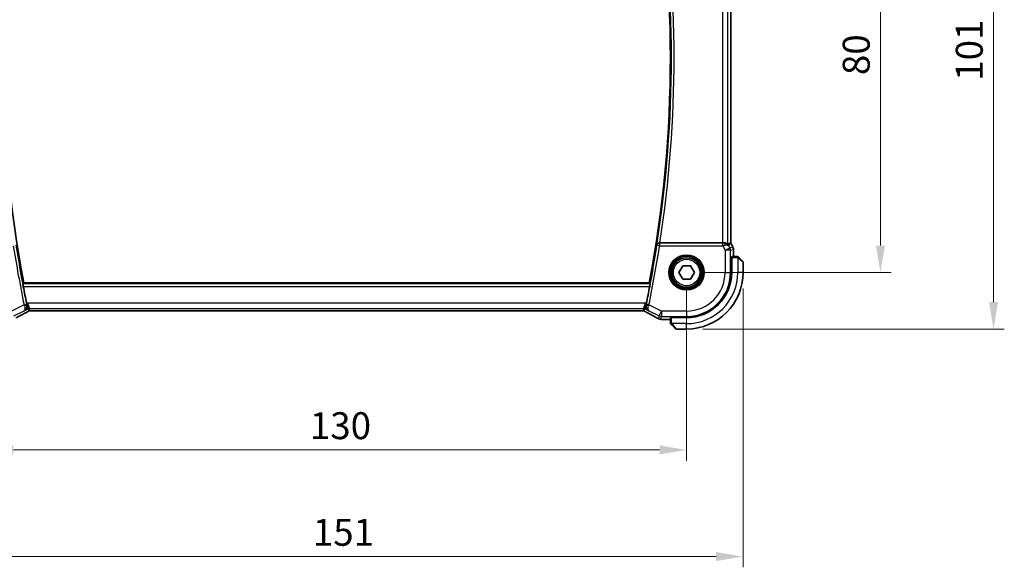
# Model space of a CAD drawing. Units: millimetres. Extents: x 29 to 4174, y 16 to 859.
# Drawn here: x 1307 to 1490, y 303 to 405 of the extents above; entities that cross this region are included whole.
import ezdxf

# ---------------------------------------------------------------- set-up
doc = ezdxf.new("R2010")
doc.units = ezdxf.units.MM
doc.header["$LTSCALE"] = 2
doc.layers.get('Defpoints').update_dxf_attribs({"lineweight": 25})
for name, color, linetype, lineweight in [('Dimension (ISO)', 7, 'Continuous', 18), ('Visible (ISO)', 7, 'Continuous', 35), ('Visible Narrow (ISO)', 7, 'Continuous', 25)]:
    doc.layers.add(name, color=color, linetype=linetype, lineweight=lineweight)
doc.styles.add('Note Text (TK)', font='txt')
doc.dimstyles.new('Default - Method 1b (TK)', dxfattribs={"dimscale": 2, "dimtxt": 2.5, "dimasz": 2.5, "dimexe": 1, "dimexo": 1.5, "dimgap": 1, "dimtad": 1, "dimtoh": 1, "dimrnd": 1e-08, "dimdsep": 46, "dimtxsty": 'Note Text (TK)', "dimcen": 0.09, "dimdle": 5, "dimclrd": 100, "dimclre": 100, "dimclrt": 7, "dimadec": 1, "dimazin": 1, "dimtfac": 1, "dimtmove": 0, "dimatfit": 3, "dimfxl": 0, "dimtolj": 1, "dimlwd": -1, "dimlwe": -1, "dimarcsym": 0})

# ---------------------------------------------------------------- blocks, each defined once
blk = doc.blocks.new('*D19')
at = {"layer": 'Defpoints', "color": 0, "transparency": 16777216}
for p in [(1300.8, 357.78), (1430.8, 357.78), (1300.8, 324.83)]:
    blk.add_point(p, dxfattribs=at)
at = {"layer": 'Dimension (ISO)', "color": 100, "transparency": 16777216}
for p, q in [((1300.8, 354.78), (1300.8, 322.83)), ((1430.8, 354.78), (1430.8, 322.83)), ((1425.8, 324.83), (1305.8, 324.83))]:
    blk.add_line(p, q, dxfattribs=at)
for points in [[(1305.8, 325.67), (1305.8, 324), (1300.8, 324.83)], [(1425.8, 325.67), (1425.8, 324), (1430.8, 324.83)]]:
    blk.add_solid(points, dxfattribs=at)
at = {"layer": 'Dimension (ISO)', "color": 7, "transparency": 16777216, "insert": (1360.86, 329.33), "char_height": 5, "attachment_point": 4, "style": 'Note Text (TK)'}
blk.add_mtext('\\A1;130', dxfattribs=at)
blk = doc.blocks.new('*D20')
at = {"layer": 'Defpoints', "color": 0, "transparency": 16777216}
for p in [(1290.3, 357.78), (1441.3, 357.78), (1290.3, 305.03)]:
    blk.add_point(p, dxfattribs=at)
at = {"layer": 'Dimension (ISO)', "color": 100, "transparency": 16777216}
for p, q in [((1290.3, 354.78), (1290.3, 303.03)), ((1441.3, 354.78), (1441.3, 303.03)), ((1436.3, 305.03), (1295.3, 305.03))]:
    blk.add_line(p, q, dxfattribs=at)
for points in [[(1295.3, 305.86), (1295.3, 304.2), (1290.3, 305.03)], [(1436.3, 305.86), (1436.3, 304.2), (1441.3, 305.03)]]:
    blk.add_solid(points, dxfattribs=at)
at = {"layer": 'Dimension (ISO)', "color": 7, "transparency": 16777216, "insert": (1361.41, 309.53), "char_height": 5, "attachment_point": 4, "style": 'Note Text (TK)'}
blk.add_mtext('\\A1;151', dxfattribs=at)
blk = doc.blocks.new('*D21')
at = {"layer": 'Defpoints', "color": 0, "transparency": 16777216}
for p in [(1430.8, 437.78), (1466.8, 437.78), (1430.8, 357.78)]:
    blk.add_point(p, dxfattribs=at)
at = {"layer": 'Dimension (ISO)', "color": 100, "transparency": 16777216}
for p, q in [((1433.8, 437.78), (1468.8, 437.78)), ((1466.8, 362.78), (1466.8, 432.78)), ((1433.8, 357.78), (1468.8, 357.78))]:
    blk.add_line(p, q, dxfattribs=at)
for points in [[(1465.97, 432.78), (1467.64, 432.78), (1466.8, 437.78)], [(1465.97, 362.78), (1467.64, 362.78), (1466.8, 357.78)]]:
    blk.add_solid(points, dxfattribs=at)
at = {"layer": 'Dimension (ISO)', "color": 7, "transparency": 16777216, "insert": (1462.3, 394.44), "char_height": 5, "attachment_point": 4, "rotation": 90, "style": 'Note Text (TK)'}
blk.add_mtext('\\A1;80', dxfattribs=at)
blk = doc.blocks.new('*D22')
at = {"layer": 'Defpoints', "color": 0, "transparency": 16777216}
for p in [(1430.8, 448.28), (1487.8, 448.28), (1430.8, 347.28)]:
    blk.add_point(p, dxfattribs=at)
at = {"layer": 'Dimension (ISO)', "color": 100, "transparency": 16777216}
for p, q in [((1433.8, 448.28), (1489.8, 448.28)), ((1487.8, 352.28), (1487.8, 443.28)), ((1433.8, 347.28), (1489.8, 347.28))]:
    blk.add_line(p, q, dxfattribs=at)
for points in [[(1486.97, 443.28), (1488.64, 443.28), (1487.8, 448.28)], [(1486.97, 352.28), (1488.64, 352.28), (1487.8, 347.28)]]:
    blk.add_solid(points, dxfattribs=at)
at = {"layer": 'Dimension (ISO)', "color": 7, "transparency": 16777216, "insert": (1483.3, 393.39), "char_height": 5, "attachment_point": 4, "rotation": 90, "style": 'Note Text (TK)'}
blk.add_mtext('\\A1;101', dxfattribs=at)

msp = doc.modelspace()

# ---------------------------------------------------------------- linework, layer by layer
at = {"layer": 'Visible (ISO)'}
for p, q in [((1439.0256, 432.2831), (1439.0256, 363.2697)), ((1437.4947, 363.2764), (1425.8529, 363.2764)), ((1439.0001, 363.2636), (1439.0251, 363.2695)), ((1439.0256, 363.2697), (1439.0251, 363.2695)), ((1439.0256, 363.2697), (1439.4201, 362.4808)), ((1439.4201, 362.4808), (1439.4201, 362.4808)), ((1439.5256, 362.0336), (1439.5256, 362.0336)), ((1439.5256, 362.0336), (1439.5256, 360.7764)), ((1439.1176, 357.7764), (1439.1176, 360.5764)), ((1439.1176, 360.5764), (1439.1791, 360.5764)), ((1439.1791, 360.4764), (1439.1176, 360.4764)), ((1439.1791, 357.7764), (1439.1791, 360.5764)), ((1440.0497, 360.7764), (1439.186, 360.7764)), ((1440.5518, 360.5287), (1441.2455, 359.835)), ((1429.3607, 357.7764), (1430.0824, 359.0264)), ((1430.0824, 359.0264), (1431.5257, 359.0264)), ((1431.5257, 359.0264), (1432.2474, 357.7764)), ((1441.3041, 357.7764), (1441.3041, 359.6935)), ((1430.0824, 356.5264), (1429.3607, 357.7764)), ((1431.5257, 356.5264), (1430.0824, 356.5264)), ((1432.2474, 357.7764), (1431.5257, 356.5264)), ((1423.8817, 355.8764), (1307.7209, 355.8764)), ((1309.4126, 350.6596), (1422.1955, 350.6596)), ((1427.8041, 349.3944), (1427.8041, 348.5308)), ((1428.0041, 349.4014), (1428.0041, 349.4629)), ((1428.0041, 349.4629), (1430.8041, 349.4629)), ((1428.0041, 349.4014), (1430.8041, 349.4014)), ((1428.1041, 349.4629), (1428.1041, 349.4014)), ((1427.8041, 349.0548), (1426.8949, 349.0548)), ((1428.7455, 347.335), (1428.0518, 348.0287)), ((1428.8869, 347.2764), (1430.8041, 347.2764))]:
    msp.add_line(p, q, dxfattribs=at)
msp.add_circle((1430.8041, 357.7764), 2.75, dxfattribs=at)
for centre, radius, start, end in [((1527.2039, 397.527), 223.4, 169.124699, 190.745086), ((1202.0478, 397.7764), 225.7562, 349.303977, 10.696023), ((1440.2212, 360.5764), 0.2, 67.5, 90), ((1440.2212, 360.5764), 0.2, 45, 67.421915), ((1441.1041, 359.6935), 0.2, 0, 45), ((1430.8041, 357.7764), 8.3135, 270, 0), ((1430.8041, 357.7764), 8.375, 270, 0), ((1430.8041, 357.7764), 10.5, 270, 0), ((1527.2039, 397.527), 223.6095, 190.915519, 191.745977), ((1202.0478, 397.7764), 225.9658, 348.313866, 349.135304), ((1428.0041, 348.3592), 0.2, 180, 202.5), ((1428.0041, 348.3592), 0.2, 202.5, 225), ((1428.8869, 347.4764), 0.2, 225, 270)]:
    msp.add_arc(centre, radius, start, end, dxfattribs=at)
for centre, major_axis, ratio, start_param, end_param in [((1425.8555, 363.2937), (-0.505, -0.0001), 0.03438021, 1.44533338, 1.5657567), ((1437.4947, 363.3113), (-1, 0), 0.03492077, 1.57079633, 1.85335721), ((1437.7719, 362.2758), (-1.0029, 0.0582), 0.97956839, 4.4254656, 4.7785275), ((1437.7719, 362.2758), (0.9044, 0.4271), 0.48884631, 0.04587713, 1.15227296), ((1436.6579, 360.4733), (2.5688, 2.7639), 0.18403744, 0.26816097, 0.59824225), ((1437.7719, 362.2758), (-1.0029, 0.0582), 0.97956839, 3.67213167, 3.85058164), ((1439.186, 360.5764), (0, -0.2), 0.03492077, 3.14159265, 4.71238898), ((1307.854, 351.0816), (0.3691, -0.7097), 0.41554437, 6.28178993, 6.28309331), ((1423.7541, 351.0816), (-0.3691, -0.7097), 0.41554437, 0.00009199, 0.00139536), ((1428.0041, 349.3944), (-0.2, 0), 0.03492077, 4.71238898, 6.28318531)]:
    msp.add_ellipse(centre, major_axis=major_axis, ratio=ratio, start_param=start_param, end_param=end_param, dxfattribs=at)
for points, knots in [([(1425.7923, 363.2765), (1425.7575, 363.2766), (1425.7235, 363.2732), (1425.6574, 363.2602), (1425.6256, 363.2507), (1425.5476, 363.2197), (1425.4921, 363.1898), (1425.3979, 363.1047), (1425.3643, 363.0616), (1425.3127, 362.9709), (1425.2945, 362.9222), (1425.2846, 362.8723), (1425.2844, 362.8715), (1425.2843, 362.8707)], [0, 0, 0, 0, 0.0104894251, 0.0104894251, 0.021180044, 0.021180044, 0.038545444, 0.038545444, 0.0523232902, 0.0523232902, 0.0663681599, 0.0663681599, 0.0665978608, 0.0665978608, 0.0665978608, 0.0665978608]), ([(1438.4941, 363.0234), (1438.4909, 363.0216), (1438.4745, 363.0328), (1438.4144, 363.0754), (1438.3694, 363.1066), (1438.2658, 363.1651), (1438.1981, 363.1977), (1438.0408, 363.2496), (1437.9511, 363.2685), (1437.8331, 363.2771), (1437.8037, 363.278), (1437.7735, 363.2778)], [-0.276303384, -0.276303384, -0.276303384, -0.276303384, -0.249203339, -0.249203339, -0.220773605, -0.220773605, -0.191724965, -0.191724965, -0.162676324, -0.162676324, -0.153584634, -0.153584634, -0.153584634, -0.153584634]), ([(1438.1095, 363.1989), (1438.2105, 363.1623), (1438.3048, 363.1103), (1438.4561, 362.9962), (1438.5178, 362.9355), (1438.5694, 362.8706)], [0, 0, 0, 0, 0.0335133684, 0.0335133684, 0.0624021384, 0.0624021384, 0.0624021384, 0.0624021384]), ([(1439.42, 362.4808), (1439.4676, 362.3856), (1439.5001, 362.2815), (1439.5221, 362.1291), (1439.5256, 362.0813), (1439.5256, 362.0336)], [0, 0, 0, 0, 0.0319099299, 0.0319099299, 0.0462065457, 0.0462065457, 0.0462065457, 0.0462065457]), ([(1440.1764, 360.7764), (1440.1705, 360.7764), (1440.1642, 360.7764), (1440.1575, 360.7764), (1440.1509, 360.7764), (1440.1438, 360.7764), (1440.1366, 360.7764), (1440.1294, 360.7764), (1440.122, 360.7764), (1440.1146, 360.7764), (1440.1073, 360.7764), (1440.0999, 360.7764), (1440.0925, 360.7764), (1440.0909, 360.7764), (1440.0893, 360.7764), (1440.0876, 360.7764), (1440.0819, 360.7764), (1440.0762, 360.7764), (1440.0706, 360.7764), (1440.0634, 360.7764), (1440.0565, 360.7764), (1440.0497, 360.7764)], [0.5, 0.5, 0.5, 0.5, 0.58502424, 0.58502424, 0.58502424, 0.669471814, 0.669471814, 0.669471814, 0.753247815, 0.753247815, 0.753247815, 0.836265221, 0.836265221, 0.836265221, 0.854434967, 0.854434967, 0.854434967, 0.91835525, 0.91835525, 0.91835525, 1, 1, 1, 1]), ([(1440.2212, 360.7764), (1440.2212, 360.7764), (1440.2212, 360.7764), (1440.221, 360.7764), (1440.2208, 360.7764), (1440.2203, 360.7764), (1440.2195, 360.7764), (1440.2187, 360.7764), (1440.2175, 360.7764), (1440.216, 360.7764), (1440.2144, 360.7764), (1440.2124, 360.7764), (1440.21, 360.7764), (1440.2075, 360.7764), (1440.2047, 360.7764), (1440.2014, 360.7764), (1440.198, 360.7764), (1440.1943, 360.7764), (1440.1901, 360.7764), (1440.1859, 360.7764), (1440.1812, 360.7764), (1440.1764, 360.7764)], [0, 0, 0, 0, 0.071870675, 0.071870675, 0.071870675, 0.142502949, 0.142502949, 0.142502949, 0.212568705, 0.212568705, 0.212568705, 0.282687692, 0.282687692, 0.282687692, 0.353484447, 0.353484447, 0.353484447, 0.42564648, 0.42564648, 0.42564648, 0.5, 0.5, 0.5, 0.5]), ([(1440.4162, 360.6642), (1440.4106, 360.6698), (1440.4052, 360.6752), (1440.4002, 360.6803), (1440.3952, 360.6852), (1440.3906, 360.6898), (1440.3865, 360.6939), (1440.3824, 360.698), (1440.3789, 360.7016), (1440.3759, 360.7046), (1440.3729, 360.7075), (1440.3705, 360.7099), (1440.3687, 360.7118), (1440.367, 360.7135), (1440.3658, 360.7147), (1440.3649, 360.7156), (1440.3638, 360.7166), (1440.3632, 360.7173), (1440.3629, 360.7175), (1440.3626, 360.7178), (1440.3626, 360.7178), (1440.3626, 360.7178)], [0.5, 0.5, 0.5, 0.5, 0.571724472, 0.571724472, 0.571724472, 0.6426242, 0.6426242, 0.6426242, 0.713360208, 0.713360208, 0.713360208, 0.784578216, 0.784578216, 0.784578216, 0.850494029, 0.850494029, 0.850494029, 0.928795564, 0.928795564, 0.928795564, 1, 1, 1, 1]), ([(1440.5518, 360.5287), (1440.5461, 360.5343), (1440.5405, 360.54), (1440.5345, 360.5459), (1440.5286, 360.5519), (1440.5223, 360.5581), (1440.5157, 360.5647), (1440.5092, 360.5712), (1440.5023, 360.5781), (1440.4954, 360.5851), (1440.4884, 360.5921), (1440.4812, 360.5992), (1440.4742, 360.6062), (1440.4671, 360.6133), (1440.4602, 360.6203), (1440.4534, 360.627), (1440.4467, 360.6337), (1440.4402, 360.6402), (1440.434, 360.6464), (1440.4278, 360.6526), (1440.4219, 360.6586), (1440.4162, 360.6642)], [0, 0, 0, 0, 0.071275003, 0.071275003, 0.071275003, 0.142460654, 0.142460654, 0.142460654, 0.213640744, 0.213640744, 0.213640744, 0.284898994, 0.284898994, 0.284898994, 0.356320054, 0.356320054, 0.356320054, 0.427990515, 0.427990515, 0.427990515, 0.5, 0.5, 0.5, 0.5]), ([(1307.6401, 355.184), (1307.6282, 355.2455), (1307.616, 355.3111), (1307.5943, 355.4336), (1307.5848, 355.4902), (1307.5708, 355.5797), (1307.5654, 355.6186), (1307.56, 355.6686), (1307.5597, 355.6816), (1307.5614, 355.6837)], [0.2286524679, 0.2286524679, 0.2286524679, 0.2286524679, 0.2473915894, 0.2473915894, 0.2664670619, 0.2664670619, 0.2853471689, 0.2853471689, 0.3028147054, 0.3028147054, 0.3028147054, 0.3028147054]), ([(1424.0413, 355.6837), (1424.043, 355.6816), (1424.0427, 355.6686), (1424.0375, 355.6186), (1424.0321, 355.5798), (1424.0182, 355.4903), (1424.0087, 355.4336), (1423.9871, 355.3111), (1423.975, 355.2455), (1423.9632, 355.184)], [-0.3027868907, -0.3027868907, -0.3027868907, -0.3027868907, -0.2853213396, -0.2853213396, -0.2664417515, -0.2664417515, -0.2473687007, -0.2473687007, -0.2286303982, -0.2286303982, -0.2286303982, -0.2286303982]), ([(1307.8305, 350.6656), (1307.8314, 350.6661), (1307.8323, 350.6666), (1307.9157, 350.7126), (1307.9928, 350.7716), (1308.1293, 350.9126), (1308.1898, 350.9957), (1308.2938, 351.2014), (1308.3229, 351.3109), (1308.3454, 351.4668), (1308.3493, 351.5279), (1308.3457, 351.6535), (1308.3384, 351.7176), (1308.3244, 351.782)], [-0.000463084, -0.000463084, -0.000463084, -0.000463084, 0, 0, 0.040836309, 0.040836309, 0.081443781, 0.081443781, 0.129674567, 0.129674567, 0.158716814, 0.158716814, 0.18765378, 0.18765378, 0.18765378, 0.18765378]), ([(1423.7764, 350.6663), (1423.7754, 350.6668), (1423.7745, 350.6673), (1423.6913, 350.7131), (1423.6143, 350.772), (1423.478, 350.9127), (1423.4175, 350.9956), (1423.3134, 351.2011), (1423.2841, 351.3105), (1423.2615, 351.4664), (1423.2576, 351.5275), (1423.2609, 351.6531), (1423.2682, 351.7172), (1423.2821, 351.7816)], [-0.131396321, -0.131396321, -0.131396321, -0.131396321, -0.131072724, -0.131072724, -0.102595451, -0.102595451, -0.074278339, -0.074278339, -0.040555267, -0.040555267, -0.02023998, -0.02023998, 0, 0, 0, 0]), ([(1308.2227, 350.3717), (1307.6384, 350.0678), (1307.0916, 349.7783), (1306.5211, 349.469), (1306.4146, 349.4108), (1306.3136, 349.3552)], [0, 0, 0, 0, 0.217367244, 0.217367244, 0.269950158, 0.269950158, 0.269950158, 0.269950158]), ([(1308.5663, 350.5572), (1308.5432, 350.5438), (1308.5163, 350.5285), (1308.434, 350.483), (1308.3698, 350.4484), (1308.2737, 350.3982), (1308.2482, 350.3849), (1308.2231, 350.3719)], [0.0000404929, 0.0000404929, 0.0000404929, 0.0000404929, 0.015790023, 0.015790023, 0.0427061614, 0.0427061614, 0.0520545183, 0.0520545183, 0.0520545183, 0.0520545183]), ([(1308.7724, 350.6622), (1308.7678, 350.6611), (1308.7635, 350.66), (1308.7556, 350.6577), (1308.7519, 350.6566), (1308.7421, 350.6534), (1308.7364, 350.6513), (1308.7231, 350.6462), (1308.7174, 350.6436), (1308.7076, 350.6388), (1308.7024, 350.6361), (1308.6778, 350.623), (1308.658, 350.6115), (1308.6143, 350.5853), (1308.5918, 350.572), (1308.5663, 350.5572)], [0, 0, 0, 0, 0.0015133299, 0.0015133299, 0.0031016296, 0.0031016296, 0.0060519122, 0.0060519122, 0.0110591761, 0.0110591761, 0.0170591416, 0.0170591416, 0.0314854836, 0.0314854836, 0.0486504966, 0.0486504966, 0.0486504966, 0.0486504966]), ([(1309.0192, 350.6644), (1308.9705, 350.666), (1308.9305, 350.6689), (1308.868, 350.6709), (1308.8517, 350.671), (1308.831, 350.6705), (1308.8227, 350.6701), (1308.8075, 350.6684), (1308.8016, 350.6677), (1308.792, 350.6661), (1308.7885, 350.6655), (1308.7809, 350.6641), (1308.7767, 350.6632), (1308.7724, 350.6622)], [0, 0, 0, 0, 0.0200553057, 0.0200553057, 0.0289428958, 0.0289428958, 0.0331993019, 0.0331993019, 0.0355680908, 0.0355680908, 0.0368213892, 0.0368213892, 0.0381414965, 0.0381414965, 0.0381414965, 0.0381414965]), ([(1309.4126, 350.6596), (1309.3467, 350.6596), (1309.2793, 350.6596), (1309.1801, 350.6606), (1309.1455, 350.6612), (1309.0795, 350.6625), (1309.0478, 350.6634), (1309.0192, 350.6644)], [0, 0, 0, 0, 0.0197571123, 0.0197571123, 0.0308985956, 0.0308985956, 0.0427893904, 0.0427893904, 0.0427893904, 0.0427893904]), ([(1422.5885, 350.6643), (1422.5485, 350.663), (1422.501, 350.6618), (1422.4036, 350.6603), (1422.3527, 350.6598), (1422.2666, 350.6596), (1422.231, 350.6596), (1422.1955, 350.6596)], [0.0000046413, 0.0000046413, 0.0000046413, 0.0000046413, 0.0167995748, 0.0167995748, 0.0320551122, 0.0320551122, 0.0427023685, 0.0427023685, 0.0427023685, 0.0427023685]), ([(1422.8356, 350.6621), (1422.8318, 350.663), (1422.8278, 350.6638), (1422.8205, 350.6652), (1422.817, 350.6659), (1422.8087, 350.6672), (1422.8041, 350.6679), (1422.7928, 350.6693), (1422.7867, 350.6699), (1422.7776, 350.6705), (1422.7739, 350.6706), (1422.7605, 350.6709), (1422.7484, 350.6708), (1422.7117, 350.6703), (1422.683, 350.6684), (1422.6357, 350.6661), (1422.6132, 350.6652), (1422.5885, 350.6643)], [0, 0, 0, 0, 0.0011852412, 0.0011852412, 0.0023401181, 0.0023401181, 0.0040575361, 0.0040575361, 0.0068170268, 0.0068170268, 0.009418482, 0.009418482, 0.0156472397, 0.0156472397, 0.0279145897, 0.0279145897, 0.0381538348, 0.0381538348, 0.0381538348, 0.0381538348]), ([(1423.0408, 350.5578), (1423.0043, 350.5788), (1422.9715, 350.5991), (1422.9266, 350.6252), (1422.9107, 350.6335), (1422.893, 350.6425), (1422.8895, 350.6443), (1422.8784, 350.6487), (1422.874, 350.6504), (1422.863, 350.6543), (1422.8562, 350.6565), (1422.8443, 350.6599), (1422.84, 350.661), (1422.8356, 350.6621)], [0, 0, 0, 0, 0.0237599704, 0.0237599704, 0.0356329509, 0.0356329509, 0.041455504, 0.041455504, 0.0438825441, 0.0438825441, 0.0468155282, 0.0468155282, 0.0482067279, 0.0482067279, 0.0482067279, 0.0482067279]), ([(1423.385, 350.3719), (1423.3369, 350.3969), (1423.288, 350.4224), (1423.2025, 350.4678), (1423.1644, 350.4884), (1423.0975, 350.5254), (1423.0676, 350.5423), (1423.0408, 350.5578)], [0, 0, 0, 0, 0.0179181444, 0.0179181444, 0.0346871914, 0.0346871914, 0.0524246426, 0.0524246426, 0.0524246426, 0.0524246426]), ([(1425.2945, 349.3552), (1424.9313, 349.5551), (1424.4943, 349.7896), (1423.8161, 350.147), (1423.6046, 350.2577), (1423.3871, 350.3708)], [0, 0, 0, 0, 0.189096672, 0.189096672, 0.270004352, 0.270004352, 0.270004352, 0.270004352]), ([(1425.5137, 349.2419), (1425.4906, 349.2531), (1425.4662, 349.2652), (1425.4196, 349.2886), (1425.3968, 349.3003), (1425.3578, 349.3207), (1425.3408, 349.3299), (1425.3142, 349.3444), (1425.3037, 349.3502), (1425.2939, 349.3556)], [0, 0, 0, 0, 0.0079955553, 0.0079955553, 0.0156619448, 0.0156619448, 0.0224784757, 0.0224784757, 0.0277393772, 0.0277393772, 0.0277393772, 0.0277393772]), ([(1425.8249, 349.1194), (1425.8029, 349.1249), (1425.7782, 349.1318), (1425.7379, 349.1447), (1425.7224, 349.15), (1425.6976, 349.1591), (1425.6886, 349.1626), (1425.6702, 349.1699), (1425.6608, 349.1739), (1425.6396, 349.183), (1425.6282, 349.1882), (1425.603, 349.1997), (1425.5888, 349.2062), (1425.5548, 349.2221), (1425.5346, 349.2317), (1425.5137, 349.2419)], [0, 0, 0, 0, 0.0087472254, 0.0087472254, 0.0138818452, 0.0138818452, 0.0167427663, 0.0167427663, 0.019877132, 0.019877132, 0.023940744, 0.023940744, 0.0293896879, 0.0293896879, 0.0366396084, 0.0366396084, 0.0366396084, 0.0366396084]), ([(1426.2189, 349.0668), (1426.1449, 349.0709), (1426.0853, 349.076), (1426.0008, 349.0847), (1425.9695, 349.0889), (1425.9149, 349.0986), (1425.8709, 349.1071), (1425.8249, 349.1194)], [0, 0, 0, 0, 0.0381036368, 0.0381036368, 0.0586850549, 0.0586850549, 0.0795792228, 0.0795792228, 0.0795792228, 0.0795792228]), ([(1426.8949, 349.0548), (1426.7814, 349.0548), (1426.6638, 349.0549), (1426.5058, 349.057), (1426.4569, 349.058), (1426.3548, 349.0607), (1426.3033, 349.0626), (1426.2449, 349.0654), (1426.2316, 349.0661), (1426.2189, 349.0668)], [0, 0, 0, 0, 0.0340379454, 0.0340379454, 0.0502354188, 0.0502354188, 0.0713836287, 0.0713836287, 0.0780154991, 0.0780154991, 0.0780154991, 0.0780154991]), ([(1427.8041, 348.5308), (1427.8041, 348.5227), (1427.8041, 348.5145), (1427.8041, 348.5058), (1427.8041, 348.4973), (1427.8041, 348.4884), (1427.8041, 348.4794), (1427.8041, 348.4703), (1427.8041, 348.4612), (1427.8041, 348.4524), (1427.8041, 348.4434), (1427.8041, 348.4349), (1427.8041, 348.4269), (1427.8041, 348.4187), (1427.8041, 348.4112), (1427.8041, 348.4044)], [0, 0, 0, 0, 0.100267749, 0.100267749, 0.100267749, 0.198470645, 0.198470645, 0.198470645, 0.296516219, 0.296516219, 0.296516219, 0.396280778, 0.396280778, 0.396280778, 0.5, 0.5, 0.5, 0.5]), ([(1427.8041, 348.4044), (1427.8041, 348.3929), (1427.8041, 348.3831), (1427.8041, 348.3758), (1427.8041, 348.3687), (1427.8041, 348.3641), (1427.8041, 348.3617), (1427.8041, 348.3614), (1427.8041, 348.3612), (1427.8041, 348.361), (1427.8041, 348.3593), (1427.8041, 348.3593), (1427.8041, 348.3592)], [0.5, 0.5, 0.5, 0.5, 0.669989404, 0.669989404, 0.669989404, 0.836566079, 0.836566079, 0.836566079, 0.856225759, 0.856225759, 0.856225759, 1, 1, 1, 1]), ([(1427.8626, 348.2178), (1427.8627, 348.2177), (1427.8627, 348.2177), (1427.8656, 348.2148), (1427.8684, 348.212), (1427.874, 348.2064), (1427.8824, 348.1981), (1427.8913, 348.1892), (1427.9032, 348.1773), (1427.9157, 348.1647)], [0, 0, 0, 0, 0.164645555, 0.164645555, 0.164645555, 0.326856301, 0.326856301, 0.326856301, 0.5, 0.5, 0.5, 0.5]), ([(1427.9157, 348.1647), (1427.9237, 348.1567), (1427.9324, 348.1481), (1427.9417, 348.1388), (1427.9508, 348.1297), (1427.9605, 348.12), (1427.9706, 348.1098), (1427.9801, 348.1003), (1427.9898, 348.0907), (1427.9991, 348.0813), (1428.0086, 348.0718), (1428.0179, 348.0626), (1428.0267, 348.0538), (1428.0355, 348.045), (1428.0439, 348.0366), (1428.0518, 348.0287)], [0.5, 0.5, 0.5, 0.5, 0.605247725, 0.605247725, 0.605247725, 0.707891002, 0.707891002, 0.707891002, 0.804148575, 0.804148575, 0.804148575, 0.902074288, 0.902074288, 0.902074288, 1, 1, 1, 1])]:
    msp.add_open_spline(points, degree=3, knots=knots, dxfattribs=at)
for points, degree in [([(1307.5614, 355.6837), (1307.6412, 355.7801), (1307.7209, 355.8764)], 2), ([(1423.8817, 355.8764), (1423.9615, 355.7801), (1424.0413, 355.6837)], 2), ([(1308.2768, 352.0062), (1308.292, 351.933), (1308.3082, 351.857), (1308.3244, 351.782)], 3), ([(1423.2821, 351.7816), (1423.2984, 351.857), (1423.3145, 351.9334), (1423.3297, 352.0069)], 3), ([(1308.7724, 350.6622), (1308.7721, 350.6622), (1308.7718, 350.6629), (1308.7715, 350.6642)], 3), ([(1309.0192, 350.6644), (1309.0221, 350.6643), (1309.0251, 350.6644), (1309.028, 350.6646)], 3), ([(1422.5885, 350.6643), (1422.5856, 350.6642), (1422.5827, 350.6643), (1422.5797, 350.6646)], 3), ([(1426.2189, 349.0668), (1426.2287, 349.0663), (1426.2387, 349.0663), (1426.2489, 349.0669)], 3)]:
    msp.add_open_spline(points, degree=degree, dxfattribs=at)
at = {"layer": 'Visible Narrow (ISO)'}
for p, q in [((1437.4947, 432.2764), (1437.4947, 363.2764)), ((1438.4941, 363.0234), (1438.4941, 432.5293)), ((1439.0251, 432.2832), (1439.0251, 363.2695)), ((1425.2843, 362.8707), (1425.3142, 362.8359)), ((1425.8078, 362.7586), (1425.3142, 362.8359)), ((1425.8078, 363.2583), (1425.7923, 363.2765)), ((1425.8078, 363.2583), (1425.8078, 362.7586)), ((1437.5305, 363.2583), (1425.8078, 363.2583)), ((1425.8078, 362.7586), (1437.5305, 362.7586)), ((1437.5305, 362.7586), (1437.5305, 363.2583)), ((1437.5305, 362.7586), (1437.9598, 361.9)), ((1437.7735, 363.2778), (1437.7625, 363.2599)), ((1437.9598, 361.9), (1438.8537, 362.347)), ((1438.6658, 362.7227), (1439.0001, 363.2636)), ((1438.8537, 362.347), (1438.6658, 362.7227)), ((1439.4196, 362.4806), (1438.8537, 362.347)), ((1438.9592, 361.9), (1439.5251, 362.0336)), ((1439.0251, 363.2695), (1439.4196, 362.4806)), ((1439.4201, 362.4808), (1439.4196, 362.4806)), ((1439.5251, 362.0336), (1439.5256, 362.0336)), ((1439.5251, 362.0336), (1439.5251, 360.7764)), ((1438.9592, 361.9), (1437.9598, 361.9)), ((1437.9598, 361.9), (1437.9598, 357.7764)), ((1438.9592, 357.7764), (1438.9592, 361.9)), ((1439.1176, 360.2764), (1439.1791, 360.2764)), ((1439.1791, 360.5764), (1440.0497, 360.5764)), ((1440.0497, 360.7764), (1440.0497, 360.7178)), ((1440.0497, 360.7178), (1440.0497, 360.5764)), ((1440.3041, 360.4823), (1440.3041, 357.7764)), ((1441.3041, 359.6935), (1440.4369, 360.3872)), ((1437.9598, 357.7764), (1438.9592, 357.7764)), ((1439.1176, 357.7764), (1438.9592, 357.7764)), ((1441.3041, 357.7764), (1440.3041, 357.7764)), ((1424.0413, 355.6837), (1307.5614, 355.6837)), ((1307.6401, 355.184), (1423.9632, 355.184)), ((1307.7905, 351.802), (1305.4277, 350.6206)), ((1307.7905, 351.802), (1308.2796, 351.904)), ((1307.8305, 350.6656), (1308.5664, 351.0336)), ((1308.4359, 352.0857), (1308.2768, 352.0062)), ((1308.3244, 351.782), (1308.3034, 351.7921)), ((1308.4359, 352.0857), (1308.7898, 351.0863)), ((1308.5664, 351.0336), (1308.4359, 352.0857)), ((1423.1722, 352.0857), (1308.4359, 352.0857)), ((1308.5664, 351.0336), (1308.6629, 350.6248)), ((1308.8863, 350.6776), (1308.7898, 351.0863)), ((1308.7898, 351.0863), (1422.8183, 351.0863)), ((1422.8183, 351.0863), (1422.7218, 350.6776)), ((1422.8183, 351.0863), (1423.1722, 352.0857)), ((1422.9453, 350.6248), (1423.0418, 351.0336)), ((1423.1722, 352.0857), (1423.0418, 351.0336)), ((1423.0418, 351.0336), (1423.7764, 350.6663)), ((1423.3297, 352.0069), (1423.1722, 352.0857)), ((1423.3031, 351.7918), (1423.2821, 351.7816)), ((1423.8162, 351.8027), (1423.3269, 351.9042)), ((1426.1804, 350.6206), (1423.8162, 351.8027)), ((1305.8746, 349.7268), (1307.7908, 350.6848)), ((1307.7908, 350.6848), (1307.8305, 350.6656)), ((1309.4126, 350.6596), (1309.4126, 350.66)), ((1422.1955, 350.66), (1309.4126, 350.66)), ((1422.1955, 350.66), (1422.1955, 350.6596)), ((1423.7764, 350.6663), (1423.816, 350.6855)), ((1423.816, 350.6855), (1425.7335, 349.7268)), ((1425.7335, 349.7268), (1425.6096, 349.2021)), ((1425.7335, 349.7268), (1426.1804, 350.6206)), ((1426.0565, 349.0965), (1426.1804, 349.6212)), ((1426.1804, 350.6206), (1426.1804, 349.6212)), ((1430.8041, 350.6206), (1426.1804, 350.6206)), ((1426.1804, 349.6212), (1430.8041, 349.6212)), ((1428.0041, 348.5308), (1428.0041, 349.4014)), ((1428.3041, 349.4014), (1428.3041, 349.4629)), ((1430.8041, 350.6206), (1430.8041, 349.6212)), ((1430.8041, 349.4629), (1430.8041, 349.6212)), ((1426.8949, 349.0548), (1426.8949, 349.0553)), ((1427.8041, 349.0553), (1426.8949, 349.0553)), ((1427.8626, 348.5308), (1427.8041, 348.5308)), ((1428.0041, 348.5308), (1427.8626, 348.5308)), ((1430.8041, 348.2764), (1428.0981, 348.2764)), ((1428.1932, 348.1435), (1428.8869, 347.2764)), ((1430.8041, 347.2764), (1430.8041, 348.2764))]:
    msp.add_line(p, q, dxfattribs=at)
for radius in [3.2979, 3.098, 3.0067, 2.8069, 2.45]:
    msp.add_circle((1430.8041, 357.7764), radius, dxfattribs=at)
for centre, radius, start, end in [((1202.0478, 397.7764), 225.9489, 351.113089, 8.886911), ((1202.0478, 397.7764), 226.4486, 351.236721, 8.763279), ((1527.2039, 397.527), 224.1273, 188.924218, 191.77176), ((1527.2039, 397.527), 223.6276, 188.924218, 191.77176), ((1202.0478, 397.7764), 225.9838, 348.288207, 351.105529), ((1202.0478, 397.7764), 226.4835, 348.288207, 351.105529), ((1430.8041, 357.7764), 7.1557, 270, 0), ((1430.8041, 357.7764), 8.1551, 270, 0), ((1430.8041, 357.7764), 9.5, 270, 0)]:
    msp.add_arc(centre, radius, start, end, dxfattribs=at)
for centre, major_axis, ratio, start_param, end_param in [((1425.8078, 362.7586), (-0.3799, -0.3251), 0.99894551, 4.00513086, 5.4196471), ((1437.5218, 363.2758), (0.5591, -0.0003), 0.03122646, 4.72802, 5.15751391), ((1437.5218, 362.7761), (1.0063, 0.2235), 0.0183726, 4.71698375, 5.14647766), ((1437.7625, 362.7602), (-0.0072, 0.4999), 0.38138134, 4.89422876, 6.24542339), ((1437.9598, 361.9), (0.2298, -0.9732), 0.99935691, 1.33911633, 1.80247633), ((1438.5255, 362.0336), (0.2298, -0.9732), 0.99961423, 1.33911633, 1.80247633), ((1440.4104, 360.3872), (-0.1414, -0.1414), 0.09436962, 1.6648873, 2.40323997), ((1440.4104, 360.3872), (0.1414, 0.1414), 0.09436962, 5.54483263, 6.28318531), ((1307.8088, 351.8084), (0.3318, -0.9612), 0.01908946, 4.71242991, 4.93425309), ((1307.8143, 351.6899), (0.4886, 0.106), 0.21527969, 4.76729952, 6.24744024), ((1308.299, 351.9079), (-0.1082, 0.519), 0.03720967, 1.57070903, 1.78809853), ((1308.7898, 350.5866), (0.4866, 0.1149), 0.99935691, 1.33911633, 1.80247633), ((1422.8183, 350.5866), (0.4866, -0.1149), 0.99935691, 1.33911633, 1.80247633), ((1423.7924, 351.6901), (-0.4887, 0.1055), 0.21622114, 0.03575268, 1.51541321), ((1423.3076, 351.9081), (-0.1077, -0.5194), 0.03718636, 1.35253711, 1.57088545), ((1423.7979, 351.8091), (0.3313, 0.9615), 0.01908133, 4.4895006, 4.71234781), ((1310.8669, 351.4929), (-5.7993, -2.9032), 0.03122646, 5.17229744, 5.60721389), ((1307.854, 351.0816), (0.3691, -0.7097), 0.41554437, 6.24480678, 6.28178994), ((1308.8863, 350.1779), (0.4866, 0.1149), 0.99935691, 1.57079633, 1.80247633), ((1308.8863, 350.1779), (0.4866, 0.1149), 0.99935691, 1.33911633, 1.57079633), ((1422.7218, 350.1779), (0.4866, -0.1149), 0.99935691, 1.57079633, 1.80247633), ((1422.7218, 350.1779), (0.4866, -0.1149), 0.99935691, 1.33911633, 1.57079633), ((1423.7541, 351.0816), (-0.3691, -0.7097), 0.41554437, 0.00139537, 0.03837852), ((1420.7412, 351.4929), (5.7993, -2.9032), 0.03122646, 0.67597142, 1.11088786), ((1425.6795, 350.0565), (-0.3857, -0.7009), 0.74830739, 0.00137387, 0.05263512), ((1426.0565, 350.0959), (0.9732, -0.2298), 0.99935691, 4.48070898, 4.71238898), ((1426.1804, 350.6206), (0.9732, -0.2298), 0.99935691, 4.48070898, 4.94406898), ((1426.0565, 350.0959), (0.9732, -0.2298), 0.99935691, 4.71238898, 4.94406898), ((1428.1932, 348.1701), (-0.1414, -0.1414), 0.09436962, 0, 0.73835268), ((1428.1932, 348.1701), (-0.1414, -0.1414), 0.09436962, 0.73835268, 1.47670536)]:
    msp.add_ellipse(centre, major_axis=major_axis, ratio=ratio, start_param=start_param, end_param=end_param, dxfattribs=at)
for points in [[(1440.3053, 360.7019), (1440.2976, 360.7026), (1440.2811, 360.7037), (1440.2519, 360.7055), (1440.2153, 360.7079), (1440.1673, 360.7109), (1440.1083, 360.715), (1440.0699, 360.7178), (1440.0497, 360.7178)], [(1440.3053, 360.7019), (1440.2911, 360.7158), (1440.2655, 360.7393), (1440.2191, 360.7686), (1440.1897, 360.7764), (1440.1764, 360.7764)], [(1440.3053, 360.7019), (1440.3041, 360.6893), (1440.2998, 360.6613), (1440.2857, 360.5896), (1440.2661, 360.5337), (1440.256, 360.509)], [(1440.3053, 360.7019), (1440.3058, 360.7073), (1440.3065, 360.7174), (1440.3064, 360.7306), (1440.3052, 360.7422), (1440.3029, 360.7519), (1440.3, 360.7586), (1440.2978, 360.7614), (1440.2978, 360.7613), (1440.2978, 360.7611)], [(1440.3053, 360.7019), (1440.3208, 360.7007), (1440.3477, 360.698), (1440.3855, 360.687), (1440.4073, 360.6732), (1440.4162, 360.6642)], [(1440.3053, 360.7019), (1440.3114, 360.696), (1440.3241, 360.6834), (1440.3455, 360.6615), (1440.3708, 360.6344), (1440.4023, 360.6013), (1440.4416, 360.5615), (1440.4844, 360.5199), (1440.5103, 360.4957), (1440.5239, 360.4828)], [(1308.5663, 350.5572), (1308.5596, 350.5533), (1308.5527, 350.5498), (1308.5455, 350.5466)], [(1422.8356, 350.6621), (1422.836, 350.662), (1422.8363, 350.6629), (1422.8366, 350.6642)], [(1423.0408, 350.5578), (1423.0473, 350.554), (1423.0541, 350.5505), (1423.0612, 350.5474)], [(1425.8249, 349.1194), (1425.8257, 349.1192), (1425.8264, 349.1208), (1425.8269, 349.1233)], [(1427.8783, 348.2754), (1427.8645, 348.2897), (1427.841, 348.3152), (1427.8119, 348.3617), (1427.8041, 348.3911), (1427.8041, 348.4044)], [(1427.8783, 348.2754), (1427.8657, 348.2743), (1427.8446, 348.2734), (1427.8206, 348.2797), (1427.8198, 348.2815), (1427.8193, 348.2827)], [(1427.8783, 348.2754), (1427.8776, 348.2847), (1427.8763, 348.3045), (1427.874, 348.3414), (1427.8709, 348.3913), (1427.8664, 348.4604), (1427.8626, 348.5065), (1427.8626, 348.5308)], [(1427.8783, 348.2754), (1427.891, 348.2765), (1427.9192, 348.2804), (1427.9908, 348.2948), (1428.0467, 348.3143), (1428.0714, 348.3244)], [(1427.8783, 348.2754), (1427.8867, 348.2668), (1427.9047, 348.2487), (1427.9393, 348.216), (1427.9854, 348.1723), (1428.0445, 348.1131), (1428.0795, 348.0756), (1428.0976, 348.0565)], [(1427.8783, 348.2754), (1427.8795, 348.26), (1427.8822, 348.233), (1427.893, 348.1954), (1427.9068, 348.1736), (1427.9157, 348.1647)]]:
    msp.add_open_spline(points, degree=3, dxfattribs=at)
for points, knots in [([(1440.0497, 360.5764), (1440.0566, 360.5764), (1440.0695, 360.5753), (1440.0858, 360.5721), (1440.0965, 360.5701), (1440.1085, 360.5674), (1440.1214, 360.5641), (1440.1326, 360.5612), (1440.1445, 360.5579), (1440.1564, 360.5539), (1440.1678, 360.5501), (1440.1793, 360.5458), (1440.1905, 360.5409), (1440.2018, 360.5361), (1440.2129, 360.5308), (1440.2235, 360.5255), (1440.2351, 360.5198), (1440.246, 360.5142), (1440.256, 360.509)], [0, 0, 0, 0, 0.19035453, 0.19035453, 0.19035453, 0.313863222, 0.313863222, 0.313863222, 0.421406083, 0.421406083, 0.421406083, 0.523967972, 0.523967972, 0.523967972, 0.628134753, 0.628134753, 0.628134753, 0.741726882, 0.741726882, 0.741726882, 0.741726882]), ([(1440.256, 360.509), (1440.2664, 360.5036), (1440.2757, 360.4986), (1440.2836, 360.4943), (1440.2928, 360.4892), (1440.2998, 360.485), (1440.3041, 360.4823)], [0.741726882, 0.741726882, 0.741726882, 0.741726882, 0.860546319, 0.860546319, 0.860546319, 1, 1, 1, 1]), ([(1440.3041, 360.4823), (1440.3054, 360.4815), (1440.3076, 360.4802), (1440.3104, 360.4783), (1440.3165, 360.4744), (1440.3257, 360.4682), (1440.3363, 360.4609), (1440.3443, 360.4554), (1440.3531, 360.4494), (1440.362, 360.4431), (1440.3705, 360.4372), (1440.3791, 360.431), (1440.3873, 360.4249), (1440.3963, 360.4182), (1440.4048, 360.4118), (1440.4123, 360.4062), (1440.4245, 360.397), (1440.4337, 360.3898), (1440.4369, 360.3872)], [0.000000144, 0.000000144, 0.000000144, 0.000000144, 0.094244623, 0.094244623, 0.094244623, 0.296084967, 0.296084967, 0.296084967, 0.446134624, 0.446134624, 0.446134624, 0.588438527, 0.588438527, 0.588438527, 0.744229366, 0.744229366, 0.744229366, 1, 1, 1, 1]), ([(1307.7908, 350.6848), (1307.9277, 350.7564), (1308.0496, 350.8623), (1308.1442, 350.9978), (1308.1768, 351.0446), (1308.2061, 351.095), (1308.2313, 351.1494), (1308.2421, 351.1728), (1308.2522, 351.1969), (1308.2614, 351.2218), (1308.3226, 351.3873), (1308.3471, 351.5866), (1308.3034, 351.7921)], [-0.0813448548, -0.0813448548, -0.0813448548, -0.0813448548, -0.0485646702, -0.0485646702, -0.0485646702, -0.0372486323, -0.0372486323, -0.0372486323, -0.0323764468, -0.0323764468, -0.0323764468, 0, 0, 0, 0]), ([(1307.8639, 351.5907), (1307.9319, 351.3964), (1307.9587, 351.2202), (1307.9567, 351.082), (1307.9557, 351.013), (1307.9476, 350.9531), (1307.934, 350.9012), (1307.9066, 350.796), (1307.8565, 350.7238), (1307.7908, 350.6848)], [0, 0, 0, 0, 0.0323764468, 0.0323764468, 0.0323764468, 0.0485646702, 0.0485646702, 0.0485646702, 0.0813448548, 0.0813448548, 0.0813448548, 0.0813448548]), ([(1423.3031, 351.7918), (1423.2597, 351.5864), (1423.2967, 351.2889), (1423.4968, 350.9164), (1423.6763, 350.7599), (1423.8127, 350.6872), (1423.8143, 350.6864), (1423.816, 350.6855)], [-0.0808889157, -0.0808889157, -0.0808889157, -0.0808889157, -0.0485333494, -0.0323555663, 0, 0, 0.0004034463, 0.0004034463, 0.0004034463, 0.0004034463]), ([(1423.816, 350.6855), (1423.8152, 350.686), (1423.8144, 350.6864), (1423.7492, 350.7264), (1423.676, 350.8343), (1423.6351, 351.1338), (1423.6747, 351.3962), (1423.7425, 351.5904)], [-0.0004034463, -0.0004034463, -0.0004034463, -0.0004034463, 0, 0, 0.0323555663, 0.0485333494, 0.0808889157, 0.0808889157, 0.0808889157, 0.0808889157]), ([(1308.5455, 350.5466), (1308.5267, 350.5358), (1308.5071, 350.5247), (1308.4852, 350.5125), (1308.4635, 350.5005), (1308.4396, 350.4874), (1308.4155, 350.4743), (1308.3915, 350.4613), (1308.3673, 350.4483), (1308.3432, 350.4356), (1308.3192, 350.4228), (1308.2952, 350.4102), (1308.273, 350.3985), (1308.2633, 350.3934), (1308.2539, 350.3886), (1308.2449, 350.3839), (1308.233, 350.3777), (1308.2222, 350.372), (1308.2116, 350.3665)], [0.5, 0.5, 0.5, 0.5, 0.600355489, 0.600355489, 0.600355489, 0.700188263, 0.700188263, 0.700188263, 0.799765384, 0.799765384, 0.799765384, 0.899347151, 0.899347151, 0.899347151, 0.942772826, 0.942772826, 0.942772826, 1, 1, 1, 1]), ([(1308.6629, 350.6248), (1308.663, 350.624), (1308.6631, 350.6231), (1308.6616, 350.6213), (1308.6602, 350.6194), (1308.6573, 350.6166), (1308.6526, 350.6129), (1308.6479, 350.6092), (1308.6415, 350.6047), (1308.6323, 350.5987), (1308.6232, 350.5927), (1308.6112, 350.5853), (1308.5965, 350.5765), (1308.588, 350.5714), (1308.5786, 350.5659), (1308.5686, 350.56), (1308.5612, 350.5556), (1308.5535, 350.5512), (1308.5455, 350.5466)], [0, 0, 0, 0, 0.099924098, 0.099924098, 0.099924098, 0.199817223, 0.199817223, 0.199817223, 0.299728203, 0.299728203, 0.299728203, 0.399705954, 0.399705954, 0.399705954, 0.457232265, 0.457232265, 0.457232265, 0.5, 0.5, 0.5, 0.5]), ([(1309.028, 350.6646), (1309.0069, 350.6653), (1308.9874, 350.6661), (1308.9704, 350.6669), (1308.9533, 350.6678), (1308.9388, 350.6686), (1308.9271, 350.6696), (1308.9156, 350.6704), (1308.9068, 350.6714), (1308.9005, 350.6723), (1308.8944, 350.6732), (1308.8908, 350.6741), (1308.8888, 350.675), (1308.8869, 350.6759), (1308.8865, 350.6768), (1308.8863, 350.6776)], [0.5, 0.5, 0.5, 0.5, 0.600759326, 0.600759326, 0.600759326, 0.701476591, 0.701476591, 0.701476591, 0.80103456, 0.80103456, 0.80103456, 0.900492048, 0.900492048, 0.900492048, 1, 1, 1, 1]), ([(1309.4126, 350.66), (1309.3827, 350.66), (1309.3515, 350.6601), (1309.3183, 350.6602), (1309.2854, 350.6603), (1309.2504, 350.6605), (1309.2166, 350.6608), (1309.1824, 350.6612), (1309.1494, 350.6617), (1309.1179, 350.6623), (1309.0855, 350.663), (1309.0547, 350.6638), (1309.028, 350.6646)], [0, 0, 0, 0, 0.124253634, 0.124253634, 0.124253634, 0.247491697, 0.247491697, 0.247491697, 0.371926564, 0.371926564, 0.371926564, 0.5, 0.5, 0.5, 0.5]), ([(1422.5797, 350.6646), (1422.5607, 350.664), (1422.54, 350.6634), (1422.5175, 350.6629), (1422.4986, 350.6625), (1422.4787, 350.6621), (1422.4583, 350.6617), (1422.4362, 350.6614), (1422.4135, 350.6611), (1422.391, 350.6608), (1422.3685, 350.6606), (1422.3461, 350.6604), (1422.3238, 350.6603), (1422.3014, 350.6602), (1422.279, 350.6601), (1422.2575, 350.6601), (1422.2361, 350.66), (1422.2156, 350.66), (1422.1955, 350.66)], [0.5, 0.5, 0.5, 0.5, 0.591254722, 0.591254722, 0.591254722, 0.668058759, 0.668058759, 0.668058759, 0.751093182, 0.751093182, 0.751093182, 0.83406213, 0.83406213, 0.83406213, 0.917014727, 0.917014727, 0.917014727, 1, 1, 1, 1]), ([(1422.7218, 350.6776), (1422.7216, 350.6769), (1422.7214, 350.6762), (1422.7201, 350.6755), (1422.7189, 350.6747), (1422.7166, 350.674), (1422.7127, 350.6732), (1422.7088, 350.6724), (1422.7034, 350.6717), (1422.6962, 350.6709), (1422.6889, 350.6701), (1422.6798, 350.6694), (1422.6687, 350.6687), (1422.6575, 350.6679), (1422.6442, 350.6672), (1422.6294, 350.6665), (1422.6142, 350.6659), (1422.5974, 350.6652), (1422.5797, 350.6646)], [0, 0, 0, 0, 0.083047713, 0.083047713, 0.083047713, 0.165341432, 0.165341432, 0.165341432, 0.247523332, 0.247523332, 0.247523332, 0.330226819, 0.330226819, 0.330226819, 0.414126849, 0.414126849, 0.414126849, 0.5, 0.5, 0.5, 0.5]), ([(1423.0612, 350.5474), (1423.0452, 350.5565), (1423.0312, 350.5647), (1423.0188, 350.5721), (1423.0064, 350.5795), (1422.9958, 350.586), (1422.9865, 350.5919), (1422.9772, 350.5978), (1422.9694, 350.6029), (1422.9634, 350.607), (1422.9575, 350.6111), (1422.9535, 350.6142), (1422.9508, 350.6166), (1422.948, 350.619), (1422.9465, 350.6209), (1422.9458, 350.6221), (1422.9457, 350.6223), (1422.9456, 350.6225), (1422.9455, 350.6227), (1422.945, 350.6237), (1422.9451, 350.6243), (1422.9453, 350.6248)], [0.5, 0.5, 0.5, 0.5, 0.58360193, 0.58360193, 0.58360193, 0.667206006, 0.667206006, 0.667206006, 0.75067094, 0.75067094, 0.75067094, 0.833857776, 0.833857776, 0.833857776, 0.916632157, 0.916632157, 0.916632157, 0.928383133, 0.928383133, 0.928383133, 1, 1, 1, 1]), ([(1423.3965, 350.3665), (1423.3811, 350.3746), (1423.3652, 350.3828), (1423.3473, 350.3922), (1423.3294, 350.4015), (1423.3096, 350.412), (1423.2892, 350.4227), (1423.2688, 350.4335), (1423.2479, 350.4446), (1423.2279, 350.4553), (1423.2078, 350.466), (1423.1887, 350.4764), (1423.1696, 350.4868), (1423.1506, 350.4973), (1423.1316, 350.5078), (1423.1132, 350.518), (1423.1079, 350.521), (1423.1026, 350.5239), (1423.0975, 350.5268), (1423.0847, 350.534), (1423.0725, 350.5409), (1423.0612, 350.5474)], [0, 0, 0, 0, 0.083295676, 0.083295676, 0.083295676, 0.166594147, 0.166594147, 0.166594147, 0.249889512, 0.249889512, 0.249889512, 0.333175873, 0.333175873, 0.333175873, 0.416447337, 0.416447337, 0.416447337, 0.440481473, 0.440481473, 0.440481473, 0.5, 0.5, 0.5, 0.5]), ([(1425.5094, 349.2447), (1425.4979, 349.2502), (1425.4857, 349.2562), (1425.4728, 349.2626), (1425.4709, 349.2636), (1425.4689, 349.2645), (1425.467, 349.2655), (1425.4526, 349.2726), (1425.4384, 349.2798), (1425.4248, 349.2867), (1425.4111, 349.2937), (1425.3981, 349.3004), (1425.3861, 349.3067), (1425.3741, 349.3131), (1425.363, 349.319), (1425.3525, 349.3247), (1425.3419, 349.3304), (1425.332, 349.3358), (1425.3219, 349.3414)], [0.5, 0.5, 0.5, 0.5, 0.589348133, 0.589348133, 0.589348133, 0.602684988, 0.602684988, 0.602684988, 0.701951476, 0.701951476, 0.701951476, 0.8012866, 0.8012866, 0.8012866, 0.900649699, 0.900649699, 0.900649699, 1, 1, 1, 1]), ([(1425.6096, 349.2021), (1425.6095, 349.2015), (1425.6093, 349.2009), (1425.6077, 349.201), (1425.6062, 349.2011), (1425.6033, 349.202), (1425.5985, 349.2038), (1425.5936, 349.2057), (1425.5867, 349.2086), (1425.5784, 349.2123), (1425.5694, 349.2163), (1425.5588, 349.2212), (1425.5477, 349.2264), (1425.5457, 349.2273), (1425.5438, 349.2282), (1425.5418, 349.2292), (1425.5318, 349.2339), (1425.521, 349.239), (1425.5094, 349.2447)], [0, 0, 0, 0, 0.09744292, 0.09744292, 0.09744292, 0.191877208, 0.191877208, 0.191877208, 0.287717748, 0.287717748, 0.287717748, 0.390137653, 0.390137653, 0.390137653, 0.40843938, 0.40843938, 0.40843938, 0.5, 0.5, 0.5, 0.5]), ([(1426.2489, 349.0669), (1426.2175, 349.0686), (1426.1896, 349.0705), (1426.1657, 349.0725), (1426.1419, 349.0746), (1426.1222, 349.0767), (1426.1066, 349.0788), (1426.091, 349.0809), (1426.0796, 349.083), (1426.0717, 349.0851), (1426.0639, 349.0872), (1426.0597, 349.0892), (1426.0577, 349.0911), (1426.0574, 349.0915), (1426.0571, 349.0918), (1426.0569, 349.0922), (1426.0559, 349.0937), (1426.0562, 349.0952), (1426.0565, 349.0965)], [0.5, 0.5, 0.5, 0.5, 0.600323953, 0.600323953, 0.600323953, 0.700312241, 0.700312241, 0.700312241, 0.800141136, 0.800141136, 0.800141136, 0.899984121, 0.899984121, 0.899984121, 0.918659367, 0.918659367, 0.918659367, 1, 1, 1, 1]), ([(1426.8949, 349.0553), (1426.8463, 349.0553), (1426.7979, 349.0553), (1426.7502, 349.0554), (1426.7024, 349.0556), (1426.6553, 349.0559), (1426.6093, 349.0564), (1426.5632, 349.0569), (1426.5183, 349.0576), (1426.4754, 349.0586), (1426.4325, 349.0595), (1426.3917, 349.0607), (1426.3537, 349.0621), (1426.3314, 349.0629), (1426.3101, 349.0638), (1426.29, 349.0647), (1426.2757, 349.0654), (1426.262, 349.0661), (1426.2489, 349.0669)], [0, 0, 0, 0, 0.099973641, 0.099973641, 0.099973641, 0.199944101, 0.199944101, 0.199944101, 0.299916449, 0.299916449, 0.299916449, 0.399895754, 0.399895754, 0.399895754, 0.458449554, 0.458449554, 0.458449554, 0.5, 0.5, 0.5, 0.5]), ([(1428.0714, 348.3244), (1428.0652, 348.3363), (1428.0585, 348.3495), (1428.0517, 348.3635), (1428.0455, 348.3763), (1428.0393, 348.3897), (1428.0339, 348.4035), (1428.0285, 348.4173), (1428.0239, 348.4314), (1428.0201, 348.4449), (1428.0158, 348.4602), (1428.0124, 348.4747), (1428.0097, 348.4874), (1428.0056, 348.5072), (1428.0041, 348.5229), (1428.0041, 348.5308)], [0.258273118, 0.258273118, 0.258273118, 0.258273118, 0.393143911, 0.393143911, 0.393143911, 0.516901466, 0.516901466, 0.516901466, 0.642015716, 0.642015716, 0.642015716, 0.782669876, 0.782669876, 0.782669876, 1, 1, 1, 1]), ([(1428.0981, 348.2764), (1428.0966, 348.2787), (1428.0946, 348.282), (1428.0923, 348.286), (1428.0868, 348.2952), (1428.0796, 348.3087), (1428.0714, 348.3244)], [0.000000157, 0.000000157, 0.000000157, 0.000000157, 0.07789573, 0.07789573, 0.07789573, 0.258273118, 0.258273118, 0.258273118, 0.258273118]), ([(1428.1932, 348.1435), (1428.1899, 348.1476), (1428.1795, 348.161), (1428.1667, 348.1781), (1428.1586, 348.1889), (1428.1495, 348.2011), (1428.1408, 348.2133), (1428.1318, 348.2259), (1428.1232, 348.2386), (1428.116, 348.2492), (1428.107, 348.2625), (1428.1004, 348.2727), (1428.0981, 348.2764)], [0, 0, 0, 0, 0.32158276, 0.32158276, 0.32158276, 0.52551233, 0.52551233, 0.52551233, 0.73736223, 0.73736223, 0.73736223, 1, 1, 1, 1])]:
    msp.add_open_spline(points, degree=3, knots=knots, dxfattribs=at)

# ---------------------------------------------------------------- dimensions: what is measured, and where the dimension line sits
at = {"layer": 'Dimension (ISO)', "color": 100, "true_color": 0x00ff3f}
for base, p1, p2, angle, picture, middle in [((1487.8041, 448.2764), (1430.8041, 347.2764), (1430.8041, 448.2764), 90, '*D22', (1487.8041, 397.7764)), ((1466.8041, 437.7764), (1430.8041, 357.7764), (1430.8041, 437.7764), 90, '*D21', (1466.8041, 397.7764)), ((1290.3041, 305.0299), (1441.3041, 357.7764), (1290.3041, 357.7764), 180, '*D20', (1365.8041, 305.0299)), ((1300.8041, 324.8318), (1430.8041, 357.7764), (1300.8041, 357.7764), 180, '*D19', (1365.8041, 324.8318))]:
    dim = msp.add_linear_dim(base=base, p1=p1, p2=p2, angle=angle, dimstyle='Default - Method 1b (TK)', override={"dimtoh": 0, "dimdec": 2, "dimtp": 0, "dimtm": 0, "dimtdec": 2, "dimtofl": 0, "dimatfit": 1}, dxfattribs=at)
    dim.commit()
    dim.dimension.update_dxf_attribs({"geometry": picture, "text_midpoint": middle, "dimtype": 160})

doc.saveas('drawing.dxf')
